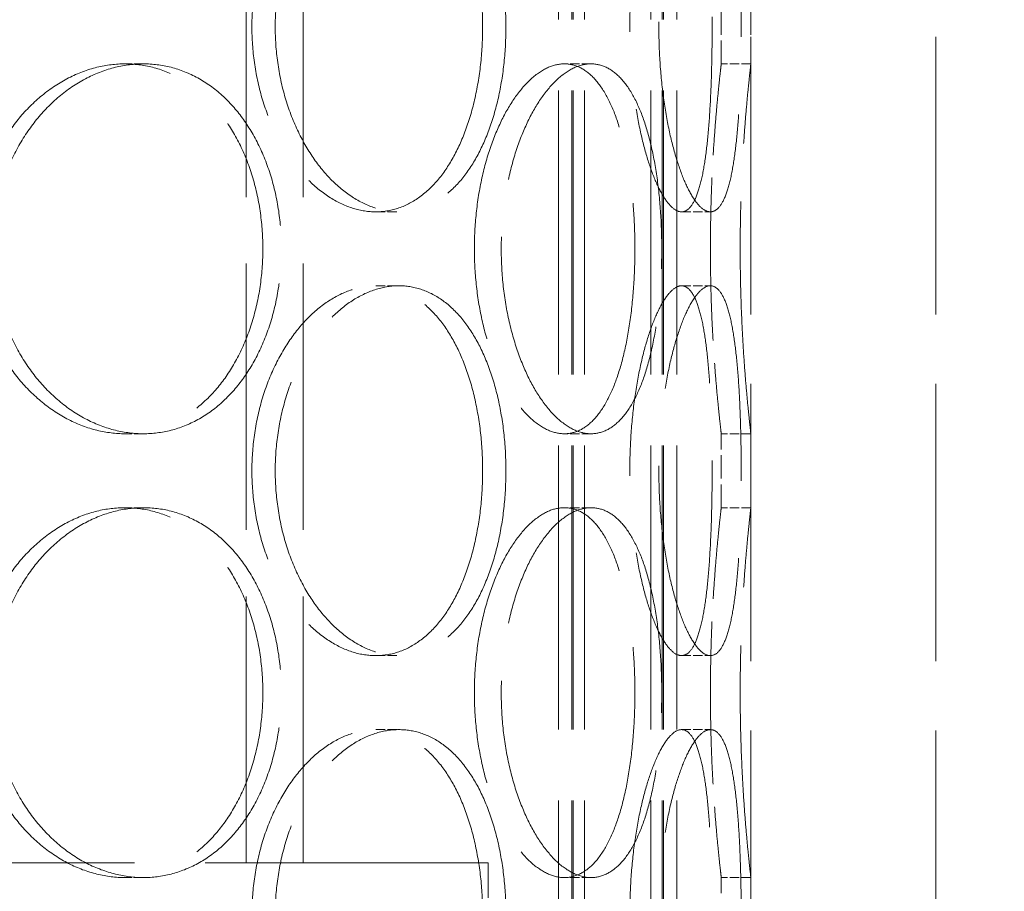
# Model space of a CAD drawing. Units: millimetres. Extents: x 200 to 11680, y -1096 to 8200.
# Drawn here: x 9043 to 9176, y 6691 to 6809 of the extents above; entities that cross this region are included whole.
import ezdxf

# ---------------------------------------------------------------- set-up
doc = ezdxf.new("R2010")
doc.units = ezdxf.units.MM
doc.header["$LTSCALE"] = 20
doc.linetypes.add('DASHED_SPACE', pattern=[0.2067, 0.1654, -0.0413])
doc.layers.add('Dimension (ISO)', color=3, linetype='Continuous', lineweight=9)
doc.layers.add('Hidden (ISO)', color=7, linetype='DASHED_SPACE', lineweight=9, true_color=0x0080c0)
doc.styles.add('Note Text (ISO)', font='tahoma.ttf')
doc.dimstyles.new('Default (ISO)', dxfattribs={"dimscale": 20, "dimtxt": 3.5, "dimasz": 3.5, "dimexe": 1.5, "dimexo": 0, "dimgap": 1, "dimtad": 1, "dimrnd": 1e-08, "dimtxsty": 'Note Text (ISO)', "dimcen": 0.09, "dimdle": 10, "dimclrd": 256, "dimclre": 256, "dimclrt": 256, "dimazin": 2, "dimtfac": 1.001486, "dimtmove": 0, "dimatfit": 3, "dimfxl": 1, "dimtolj": 1, "dimlwd": -1, "dimlwe": -1, "dimarcsym": 0})

# ---------------------------------------------------------------- blocks, each defined once
blk = doc.blocks.new('*D46')
at = {"layer": 'Defpoints', "color": 0, "transparency": 16777216}
for p in [(9343.13, 7845.03), (8909.43, 4605.03), (9558.14, 4605.03)]:
    blk.add_point(p, dxfattribs=at)
at = {"layer": 'Dimension (ISO)', "transparency": 16777216}
for p, q in [((9343.13, 7845.03), (9588.14, 7845.03)), ((9558.14, 7775.03), (9558.14, 4675.03))]:
    blk.add_line(p, q, dxfattribs=at)
for points in [[(9546.48, 7775.03), (9569.81, 7775.03), (9558.14, 7845.03)], [(9546.48, 4675.03), (9569.81, 4675.03), (9558.14, 4605.03)]]:
    blk.add_solid(points, dxfattribs=at)
at = {"layer": 'Dimension (ISO)', "transparency": 16777216, "insert": (9465.23, 5910.36), "char_height": 70, "attachment_point": 1, "rotation": 90, "style": 'Note Text (ISO)'}
blk.add_mtext('\\A1;3240', dxfattribs=at)

msp = doc.modelspace()

# ---------------------------------------------------------------- linework, layer by layer
at = {"layer": 'Hidden (ISO)', "ltscale": 11.611031}
for p, q in [((9116.1547, 6425.0333), (9116.1547, 7433.0333)), ((9117.9547, 6425.0333), (9117.9547, 7433.0333)), ((9118.1547, 6425.0333), (9118.1547, 7433.0333)), ((9119.6547, 6425.0333), (9119.6547, 7433.0333)), ((9128.6547, 6425.0333), (9128.6547, 7433.0333)), ((9130.1547, 6425.0333), (9130.1547, 7433.0333)), ((9130.3547, 6425.0333), (9130.3547, 7433.0333)), ((9132.1547, 6425.0333), (9132.1547, 7433.0333))]:
    msp.add_line(p, q, dxfattribs=at)
at = {"layer": 'Hidden (ISO)', "ltscale": 11.338897}
for p, q in [((9142.1547, 6441.0333), (9142.1547, 7191.0333)), ((9167.1547, 6441.0333), (9167.1547, 7191.0333))]:
    msp.add_line(p, q, dxfattribs=at)
at = {"layer": 'Hidden (ISO)', "ltscale": 10.885341}
for p, q in [((9073.9547, 6695.0333), (9073.9547, 6920.0333)), ((9081.6547, 6695.0333), (9081.6547, 6920.0333))]:
    msp.add_line(p, q, dxfattribs=at)
at = {"layer": 'Hidden (ISO)', "ltscale": 0.952248}
for p, q in [((9138.1547, 6803.0333), (9138.1547, 6813.0333)), ((9142.1547, 6803.0333), (9142.1547, 6813.0333)), ((9138.1547, 6743.0333), (9138.1547, 6753.0333)), ((9142.1547, 6743.0333), (9142.1547, 6753.0333)), ((9138.1547, 6683.0333), (9138.1547, 6693.0333)), ((9142.1547, 6683.0333), (9142.1547, 6693.0333))]:
    msp.add_line(p, q, dxfattribs=at)
at = {"layer": 'Hidden (ISO)', "ltscale": 0.380839}
for p, q in [((9060.0754, 6803.0333), (9057.5815, 6803.0333)), ((9120.5659, 6803.0333), (9116.962, 6803.0333)), ((9142.1547, 6803.0333), (9138.1547, 6803.0333)), ((9091.4666, 6783.0333), (9094.5939, 6783.0333)), ((9132.7892, 6783.0333), (9136.6889, 6783.0333)), ((9091.4666, 6773.0333), (9094.5939, 6773.0333)), ((9132.7892, 6773.0333), (9136.6889, 6773.0333)), ((9060.0754, 6753.0333), (9057.5815, 6753.0333)), ((9120.5659, 6753.0333), (9116.962, 6753.0333)), ((9142.1547, 6753.0333), (9138.1547, 6753.0333)), ((9060.0754, 6743.0333), (9057.5815, 6743.0333)), ((9120.5659, 6743.0333), (9116.962, 6743.0333)), ((9142.1547, 6743.0333), (9138.1547, 6743.0333)), ((9091.4666, 6723.0333), (9094.5939, 6723.0333)), ((9132.7892, 6723.0333), (9136.6889, 6723.0333)), ((9091.4666, 6713.0333), (9094.5939, 6713.0333)), ((9132.7892, 6713.0333), (9136.6889, 6713.0333)), ((9060.0754, 6693.0333), (9057.5815, 6693.0333)), ((9120.5659, 6693.0333), (9116.962, 6693.0333)), ((9142.1547, 6693.0333), (9138.1547, 6693.0333))]:
    msp.add_line(p, q, dxfattribs=at)
at = {"layer": 'Hidden (ISO)', "ltscale": 11.557424}
msp.add_line((9106.6547, 6695.0333), (8741.6547, 6695.0333), dxfattribs=at)
at = {"layer": 'Hidden (ISO)', "ltscale": 1.428422}
msp.add_line((9106.6547, 6695.0333), (9106.6547, 6680.0333), dxfattribs=at)
at = {"layer": 'Hidden (ISO)', "ltscale": 12.676424}
for points in [[(9105.9082, 6808.0333), (9105.9082, 6809.6044), (9105.8284, 6811.2287), (9105.4906, 6814.4588), (9105.2328, 6816.0648), (9104.5454, 6819.1441), (9104.1153, 6820.6199), (9103.1108, 6823.3489), (9102.5362, 6824.602), (9101.297, 6826.82), (9100.5901, 6827.861), (9099.028, 6829.6962), (9098.1727, 6830.4906), (9096.3606, 6831.7667), (9095.4022, 6832.2495), (9093.445, 6832.8829), (9092.4461, 6833.0333), (9090.4871, 6833.0333), (9089.4605, 6832.8829), (9087.3897, 6832.2495), (9086.3456, 6831.7667), (9084.3179, 6830.4906), (9083.3327, 6829.6962), (9081.4919, 6827.861), (9080.6363, 6826.82), (9079.1096, 6824.602), (9078.3861, 6823.3489), (9077.1021, 6820.6199), (9076.5417, 6819.1441), (9075.6377, 6816.0648), (9075.2936, 6814.4588), (9074.8415, 6811.2287), (9074.7337, 6809.6044), (9074.7337, 6806.4623), (9074.8415, 6804.838), (9075.2936, 6801.6078), (9075.6377, 6800.0019), (9076.5417, 6796.9226), (9077.1021, 6795.4467), (9078.3861, 6792.7177), (9079.1096, 6791.4647), (9080.6363, 6789.2467), (9081.4919, 6788.2057), (9083.3327, 6786.3704), (9084.3179, 6785.5761), (9086.3456, 6784.2999), (9087.3897, 6783.8172), (9089.4605, 6783.1838), (9090.4871, 6783.0333), (9092.4461, 6783.0333), (9093.445, 6783.1838), (9095.4022, 6783.8172), (9096.3606, 6784.2999), (9098.1727, 6785.5761), (9099.028, 6786.3704), (9100.5901, 6788.2057), (9101.297, 6789.2467), (9102.5362, 6791.4647), (9103.1108, 6792.7177), (9104.1153, 6795.4467), (9104.5454, 6796.9226), (9105.2328, 6800.0019), (9105.4906, 6801.6078), (9105.8284, 6804.838), (9105.9082, 6806.4623), (9105.9082, 6808.0333)], [(9136.9237, 6808.0333), (9136.9237, 6809.6044), (9136.9076, 6811.2287), (9136.838, 6814.4588), (9136.7843, 6816.0648), (9136.6354, 6819.1441), (9136.5399, 6820.6199), (9136.3058, 6823.3489), (9136.167, 6824.602), (9135.8527, 6826.82), (9135.6665, 6827.861), (9135.2331, 6829.6962), (9134.9856, 6830.4906), (9134.4348, 6831.7667), (9134.1309, 6832.2495), (9133.4829, 6832.8829), (9133.1388, 6833.0333), (9132.4396, 6833.0333), (9132.0609, 6832.8829), (9131.2713, 6832.2495), (9130.8605, 6831.7667), (9130.0409, 6830.4906), (9129.6315, 6829.6962), (9128.8505, 6827.861), (9128.4789, 6826.82), (9127.8061, 6824.602), (9127.4817, 6823.3489), (9126.899, 6820.6199), (9126.641, 6819.1441), (9126.222, 6816.0648), (9126.0608, 6814.4588), (9125.8486, 6811.2287), (9125.7977, 6809.6044), (9125.7977, 6806.4623), (9125.8486, 6804.838), (9126.0608, 6801.6078), (9126.222, 6800.0019), (9126.641, 6796.9226), (9126.899, 6795.4467), (9127.4817, 6792.7177), (9127.8061, 6791.4647), (9128.4789, 6789.2467), (9128.8505, 6788.2057), (9129.6315, 6786.3704), (9130.0409, 6785.5761), (9130.8605, 6784.2999), (9131.2713, 6783.8172), (9132.0609, 6783.1838), (9132.4396, 6783.0333), (9133.1388, 6783.0333), (9133.4829, 6783.1838), (9134.1309, 6783.8172), (9134.4348, 6784.2999), (9134.9856, 6785.5761), (9135.2331, 6786.3704), (9135.6665, 6788.2057), (9135.8527, 6789.2467), (9136.167, 6791.4647), (9136.3058, 6792.7177), (9136.5399, 6795.4467), (9136.6354, 6796.9226), (9136.7843, 6800.0019), (9136.838, 6801.6078), (9136.9076, 6804.838), (9136.9237, 6806.4623), (9136.9237, 6808.0333)], [(9037.1221, 6778.0333), (9037.1221, 6776.4623), (9037.2509, 6774.838), (9037.7917, 6771.6078), (9038.2035, 6770.0019), (9039.2876, 6766.9226), (9039.9606, 6765.4467), (9041.5069, 6762.7177), (9042.3801, 6761.4647), (9044.2289, 6759.2467), (9045.2678, 6758.2057), (9047.5126, 6756.3704), (9048.7183, 6755.5761), (9051.2117, 6754.2999), (9052.5015, 6753.8172), (9055.0722, 6753.1838), (9056.3532, 6753.0333), (9058.8098, 6753.0333), (9060.0686, 6753.1838), (9062.5488, 6753.8172), (9063.7701, 6754.2999), (9066.0917, 6755.5761), (9067.1938, 6756.3704), (9069.2163, 6758.2057), (9070.1367, 6759.2467), (9071.7562, 6761.4647), (9072.5107, 6762.7177), (9073.8341, 6765.4467), (9074.4032, 6766.9226), (9075.3145, 6770.0019), (9075.6575, 6771.6078), (9076.1072, 6774.838), (9076.2137, 6776.4623), (9076.2137, 6779.6044), (9076.1072, 6781.2287), (9075.6575, 6784.4588), (9075.3145, 6786.0648), (9074.4032, 6789.1441), (9073.8341, 6790.6199), (9072.5107, 6793.3489), (9071.7562, 6794.602), (9070.1367, 6796.82), (9069.2163, 6797.861), (9067.1938, 6799.6962), (9066.0917, 6800.4906), (9063.7701, 6801.7667), (9062.5488, 6802.2495), (9060.0686, 6802.8829), (9058.8098, 6803.0333), (9056.3532, 6803.0333), (9055.0722, 6802.8829), (9052.5015, 6802.2495), (9051.2117, 6801.7667), (9048.7183, 6800.4906), (9047.5126, 6799.6962), (9045.2678, 6797.861), (9044.2289, 6796.82), (9042.3801, 6794.602), (9041.5069, 6793.3489), (9039.9606, 6790.6199), (9039.2876, 6789.1441), (9038.2035, 6786.0648), (9037.7917, 6784.4588), (9037.2509, 6781.2287), (9037.1221, 6779.6044), (9037.1221, 6778.0333)], [(9104.7947, 6778.0333), (9104.7947, 6776.4623), (9104.8761, 6774.838), (9105.2168, 6771.6078), (9105.4759, 6770.0019), (9106.1544, 6766.9226), (9106.5742, 6765.4467), (9107.5315, 6762.7177), (9108.069, 6761.4647), (9109.197, 6759.2467), (9109.8263, 6758.2057), (9111.171, 6756.3704), (9111.8862, 6755.5761), (9113.3465, 6754.2999), (9114.0926, 6753.8172), (9115.5596, 6753.1838), (9116.2803, 6753.0333), (9117.6437, 6753.0333), (9118.3324, 6753.1838), (9119.6685, 6753.8172), (9120.3159, 6754.2999), (9121.5277, 6755.5761), (9122.0933, 6756.3704), (9123.1167, 6758.2057), (9123.5747, 6759.2467), (9124.3715, 6761.4647), (9124.7373, 6762.7177), (9125.3726, 6765.4467), (9125.6421, 6766.9226), (9126.071, 6770.0019), (9126.2308, 6771.6078), (9126.4397, 6774.838), (9126.4889, 6776.4623), (9126.4889, 6779.6044), (9126.4397, 6781.2287), (9126.2308, 6784.4588), (9126.071, 6786.0648), (9125.6421, 6789.1441), (9125.3726, 6790.6199), (9124.7373, 6793.3489), (9124.3715, 6794.602), (9123.5747, 6796.82), (9123.1167, 6797.861), (9122.0933, 6799.6962), (9121.5277, 6800.4906), (9120.3159, 6801.7667), (9119.6685, 6802.2495), (9118.3324, 6802.8829), (9117.6437, 6803.0333), (9116.2803, 6803.0333), (9115.5596, 6802.8829), (9114.0926, 6802.2495), (9113.3465, 6801.7667), (9111.8862, 6800.4906), (9111.171, 6799.6962), (9109.8263, 6797.861), (9109.197, 6796.82), (9108.069, 6794.602), (9107.5315, 6793.3489), (9106.5742, 6790.6199), (9106.1544, 6789.1441), (9105.4759, 6786.0648), (9105.2168, 6784.4588), (9104.8761, 6781.2287), (9104.7947, 6779.6044), (9104.7947, 6778.0333)], [(9105.9082, 6748.0333), (9105.9082, 6749.6044), (9105.8284, 6751.2287), (9105.4906, 6754.4588), (9105.2328, 6756.0648), (9104.5454, 6759.1441), (9104.1153, 6760.6199), (9103.1108, 6763.3489), (9102.5362, 6764.602), (9101.297, 6766.82), (9100.5901, 6767.861), (9099.028, 6769.6962), (9098.1727, 6770.4906), (9096.3606, 6771.7667), (9095.4022, 6772.2495), (9093.445, 6772.8829), (9092.4461, 6773.0333), (9090.4871, 6773.0333), (9089.4605, 6772.8829), (9087.3897, 6772.2495), (9086.3456, 6771.7667), (9084.3179, 6770.4906), (9083.3327, 6769.6962), (9081.4919, 6767.861), (9080.6363, 6766.82), (9079.1096, 6764.602), (9078.3861, 6763.3489), (9077.1021, 6760.6199), (9076.5417, 6759.1441), (9075.6377, 6756.0648), (9075.2936, 6754.4588), (9074.8415, 6751.2287), (9074.7337, 6749.6044), (9074.7337, 6746.4623), (9074.8415, 6744.838), (9075.2936, 6741.6078), (9075.6377, 6740.0019), (9076.5417, 6736.9226), (9077.1021, 6735.4467), (9078.3861, 6732.7177), (9079.1096, 6731.4647), (9080.6363, 6729.2467), (9081.4919, 6728.2057), (9083.3327, 6726.3704), (9084.3179, 6725.5761), (9086.3456, 6724.2999), (9087.3897, 6723.8172), (9089.4605, 6723.1838), (9090.4871, 6723.0333), (9092.4461, 6723.0333), (9093.445, 6723.1838), (9095.4022, 6723.8172), (9096.3606, 6724.2999), (9098.1727, 6725.5761), (9099.028, 6726.3704), (9100.5901, 6728.2057), (9101.297, 6729.2467), (9102.5362, 6731.4647), (9103.1108, 6732.7177), (9104.1153, 6735.4467), (9104.5454, 6736.9226), (9105.2328, 6740.0019), (9105.4906, 6741.6078), (9105.8284, 6744.838), (9105.9082, 6746.4623), (9105.9082, 6748.0333)], [(9136.9237, 6748.0333), (9136.9237, 6749.6044), (9136.9076, 6751.2287), (9136.838, 6754.4588), (9136.7843, 6756.0648), (9136.6354, 6759.1441), (9136.5399, 6760.6199), (9136.3058, 6763.3489), (9136.167, 6764.602), (9135.8527, 6766.82), (9135.6665, 6767.861), (9135.2331, 6769.6962), (9134.9856, 6770.4906), (9134.4348, 6771.7667), (9134.1309, 6772.2495), (9133.4829, 6772.8829), (9133.1388, 6773.0333), (9132.4396, 6773.0333), (9132.0609, 6772.8829), (9131.2713, 6772.2495), (9130.8605, 6771.7667), (9130.0409, 6770.4906), (9129.6315, 6769.6962), (9128.8505, 6767.861), (9128.4789, 6766.82), (9127.8061, 6764.602), (9127.4817, 6763.3489), (9126.899, 6760.6199), (9126.641, 6759.1441), (9126.222, 6756.0648), (9126.0608, 6754.4588), (9125.8486, 6751.2287), (9125.7977, 6749.6044), (9125.7977, 6746.4623), (9125.8486, 6744.838), (9126.0608, 6741.6078), (9126.222, 6740.0019), (9126.641, 6736.9226), (9126.899, 6735.4467), (9127.4817, 6732.7177), (9127.8061, 6731.4647), (9128.4789, 6729.2467), (9128.8505, 6728.2057), (9129.6315, 6726.3704), (9130.0409, 6725.5761), (9130.8605, 6724.2999), (9131.2713, 6723.8172), (9132.0609, 6723.1838), (9132.4396, 6723.0333), (9133.1388, 6723.0333), (9133.4829, 6723.1838), (9134.1309, 6723.8172), (9134.4348, 6724.2999), (9134.9856, 6725.5761), (9135.2331, 6726.3704), (9135.6665, 6728.2057), (9135.8527, 6729.2467), (9136.167, 6731.4647), (9136.3058, 6732.7177), (9136.5399, 6735.4467), (9136.6354, 6736.9226), (9136.7843, 6740.0019), (9136.838, 6741.6078), (9136.9076, 6744.838), (9136.9237, 6746.4623), (9136.9237, 6748.0333)], [(9037.1221, 6718.0333), (9037.1221, 6716.4623), (9037.2509, 6714.838), (9037.7917, 6711.6078), (9038.2035, 6710.0019), (9039.2876, 6706.9226), (9039.9606, 6705.4467), (9041.5069, 6702.7177), (9042.3801, 6701.4647), (9044.2289, 6699.2467), (9045.2678, 6698.2057), (9047.5126, 6696.3704), (9048.7183, 6695.5761), (9051.2117, 6694.2999), (9052.5015, 6693.8172), (9055.0722, 6693.1838), (9056.3532, 6693.0333), (9058.8098, 6693.0333), (9060.0686, 6693.1838), (9062.5488, 6693.8172), (9063.7701, 6694.2999), (9066.0917, 6695.5761), (9067.1938, 6696.3704), (9069.2163, 6698.2057), (9070.1367, 6699.2467), (9071.7562, 6701.4647), (9072.5107, 6702.7177), (9073.8341, 6705.4467), (9074.4032, 6706.9226), (9075.3145, 6710.0019), (9075.6575, 6711.6078), (9076.1072, 6714.838), (9076.2137, 6716.4623), (9076.2137, 6719.6044), (9076.1072, 6721.2287), (9075.6575, 6724.4588), (9075.3145, 6726.0648), (9074.4032, 6729.1441), (9073.8341, 6730.6199), (9072.5107, 6733.3489), (9071.7562, 6734.602), (9070.1367, 6736.82), (9069.2163, 6737.861), (9067.1938, 6739.6962), (9066.0917, 6740.4906), (9063.7701, 6741.7667), (9062.5488, 6742.2495), (9060.0686, 6742.8829), (9058.8098, 6743.0333), (9056.3532, 6743.0333), (9055.0722, 6742.8829), (9052.5015, 6742.2495), (9051.2117, 6741.7667), (9048.7183, 6740.4906), (9047.5126, 6739.6962), (9045.2678, 6737.861), (9044.2289, 6736.82), (9042.3801, 6734.602), (9041.5069, 6733.3489), (9039.9606, 6730.6199), (9039.2876, 6729.1441), (9038.2035, 6726.0648), (9037.7917, 6724.4588), (9037.2509, 6721.2287), (9037.1221, 6719.6044), (9037.1221, 6718.0333)], [(9104.7947, 6718.0333), (9104.7947, 6716.4623), (9104.8761, 6714.838), (9105.2168, 6711.6078), (9105.4759, 6710.0019), (9106.1544, 6706.9226), (9106.5742, 6705.4467), (9107.5315, 6702.7177), (9108.069, 6701.4647), (9109.197, 6699.2467), (9109.8263, 6698.2057), (9111.171, 6696.3704), (9111.8862, 6695.5761), (9113.3465, 6694.2999), (9114.0926, 6693.8172), (9115.5596, 6693.1838), (9116.2803, 6693.0333), (9117.6437, 6693.0333), (9118.3324, 6693.1838), (9119.6685, 6693.8172), (9120.3159, 6694.2999), (9121.5277, 6695.5761), (9122.0933, 6696.3704), (9123.1167, 6698.2057), (9123.5747, 6699.2467), (9124.3715, 6701.4647), (9124.7373, 6702.7177), (9125.3726, 6705.4467), (9125.6421, 6706.9226), (9126.071, 6710.0019), (9126.2308, 6711.6078), (9126.4397, 6714.838), (9126.4889, 6716.4623), (9126.4889, 6719.6044), (9126.4397, 6721.2287), (9126.2308, 6724.4588), (9126.071, 6726.0648), (9125.6421, 6729.1441), (9125.3726, 6730.6199), (9124.7373, 6733.3489), (9124.3715, 6734.602), (9123.5747, 6736.82), (9123.1167, 6737.861), (9122.0933, 6739.6962), (9121.5277, 6740.4906), (9120.3159, 6741.7667), (9119.6685, 6742.2495), (9118.3324, 6742.8829), (9117.6437, 6743.0333), (9116.2803, 6743.0333), (9115.5596, 6742.8829), (9114.0926, 6742.2495), (9113.3465, 6741.7667), (9111.8862, 6740.4906), (9111.171, 6739.6962), (9109.8263, 6737.861), (9109.197, 6736.82), (9108.069, 6734.602), (9107.5315, 6733.3489), (9106.5742, 6730.6199), (9106.1544, 6729.1441), (9105.4759, 6726.0648), (9105.2168, 6724.4588), (9104.8761, 6721.2287), (9104.7947, 6719.6044), (9104.7947, 6718.0333)], [(9105.9082, 6688.0333), (9105.9082, 6689.6044), (9105.8284, 6691.2287), (9105.4906, 6694.4588), (9105.2328, 6696.0648), (9104.5454, 6699.1441), (9104.1153, 6700.6199), (9103.1108, 6703.3489), (9102.5362, 6704.602), (9101.297, 6706.82), (9100.5901, 6707.861), (9099.028, 6709.6962), (9098.1727, 6710.4906), (9096.3606, 6711.7667), (9095.4022, 6712.2495), (9093.445, 6712.8829), (9092.4461, 6713.0333), (9090.4871, 6713.0333), (9089.4605, 6712.8829), (9087.3897, 6712.2495), (9086.3456, 6711.7667), (9084.3179, 6710.4906), (9083.3327, 6709.6962), (9081.4919, 6707.861), (9080.6363, 6706.82), (9079.1096, 6704.602), (9078.3861, 6703.3489), (9077.1021, 6700.6199), (9076.5417, 6699.1441), (9075.6377, 6696.0648), (9075.2936, 6694.4588), (9074.8415, 6691.2287), (9074.7337, 6689.6044), (9074.7337, 6686.4623), (9074.8415, 6684.838), (9075.2936, 6681.6078), (9075.6377, 6680.0019), (9076.5417, 6676.9226), (9077.1021, 6675.4467), (9078.3861, 6672.7177), (9079.1096, 6671.4647), (9080.6363, 6669.2467), (9081.4919, 6668.2057), (9083.3327, 6666.3704), (9084.3179, 6665.5761), (9086.3456, 6664.2999), (9087.3897, 6663.8172), (9089.4605, 6663.1838), (9090.4871, 6663.0333), (9092.4461, 6663.0333), (9093.445, 6663.1838), (9095.4022, 6663.8172), (9096.3606, 6664.2999), (9098.1727, 6665.5761), (9099.028, 6666.3704), (9100.5901, 6668.2057), (9101.297, 6669.2467), (9102.5362, 6671.4647), (9103.1108, 6672.7177), (9104.1153, 6675.4467), (9104.5454, 6676.9226), (9105.2328, 6680.0019), (9105.4906, 6681.6078), (9105.8284, 6684.838), (9105.9082, 6686.4623), (9105.9082, 6688.0333)], [(9136.9237, 6688.0333), (9136.9237, 6689.6044), (9136.9076, 6691.2287), (9136.838, 6694.4588), (9136.7843, 6696.0648), (9136.6354, 6699.1441), (9136.5399, 6700.6199), (9136.3058, 6703.3489), (9136.167, 6704.602), (9135.8527, 6706.82), (9135.6665, 6707.861), (9135.2331, 6709.6962), (9134.9856, 6710.4906), (9134.4348, 6711.7667), (9134.1309, 6712.2495), (9133.4829, 6712.8829), (9133.1388, 6713.0333), (9132.4396, 6713.0333), (9132.0609, 6712.8829), (9131.2713, 6712.2495), (9130.8605, 6711.7667), (9130.0409, 6710.4906), (9129.6315, 6709.6962), (9128.8505, 6707.861), (9128.4789, 6706.82), (9127.8061, 6704.602), (9127.4817, 6703.3489), (9126.899, 6700.6199), (9126.641, 6699.1441), (9126.222, 6696.0648), (9126.0608, 6694.4588), (9125.8486, 6691.2287), (9125.7977, 6689.6044), (9125.7977, 6686.4623), (9125.8486, 6684.838), (9126.0608, 6681.6078), (9126.222, 6680.0019), (9126.641, 6676.9226), (9126.899, 6675.4467), (9127.4817, 6672.7177), (9127.8061, 6671.4647), (9128.4789, 6669.2467), (9128.8505, 6668.2057), (9129.6315, 6666.3704), (9130.0409, 6665.5761), (9130.8605, 6664.2999), (9131.2713, 6663.8172), (9132.0609, 6663.1838), (9132.4396, 6663.0333), (9133.1388, 6663.0333), (9133.4829, 6663.1838), (9134.1309, 6663.8172), (9134.4348, 6664.2999), (9134.9856, 6665.5761), (9135.2331, 6666.3704), (9135.6665, 6668.2057), (9135.8527, 6669.2467), (9136.167, 6671.4647), (9136.3058, 6672.7177), (9136.5399, 6675.4467), (9136.6354, 6676.9226), (9136.7843, 6680.0019), (9136.838, 6681.6078), (9136.9076, 6684.838), (9136.9237, 6686.4623), (9136.9237, 6688.0333)]]:
    msp.add_open_spline(points, degree=3, knots=[0, 0, 0, 0, 0.47132211, 0.47132211, 0.94264423, 0.94264423, 1.41396634, 1.41396634, 1.88528846, 1.88528846, 2.35660757, 2.35660757, 2.82792669, 2.82792669, 3.29924581, 3.29924581, 3.77056492, 3.77056492, 4.24188404, 4.24188404, 4.71320315, 4.71320315, 5.18452227, 5.18452227, 5.65584139, 5.65584139, 6.1271635, 6.1271635, 6.59848561, 6.59848561, 7.06980773, 7.06980773, 7.54112984, 7.54112984, 8.01245196, 8.01245196, 8.48377407, 8.48377407, 8.95509619, 8.95509619, 9.4264183, 9.4264183, 9.89773742, 9.89773742, 10.36905653, 10.36905653, 10.84037565, 10.84037565, 11.31169477, 11.31169477, 11.78301388, 11.78301388, 12.254333, 12.254333, 12.72565211, 12.72565211, 13.19697123, 13.19697123, 13.66829334, 13.66829334, 14.13961546, 14.13961546, 14.61093757, 14.61093757, 15.08225969, 15.08225969, 15.08225969, 15.08225969], dxfattribs=at)
at = {"layer": 'Hidden (ISO)', "ltscale": 12.676026}
for points in [[(9109.0567, 6808.0333), (9109.0567, 6806.4623), (9108.9766, 6804.8381), (9108.6378, 6801.608), (9108.3792, 6800.0021), (9107.6898, 6796.9228), (9107.2585, 6795.4468), (9106.2514, 6792.7178), (9105.6754, 6791.4647), (9104.4335, 6789.2466), (9103.7252, 6788.2056), (9102.1605, 6786.3704), (9101.304, 6785.576), (9099.4899, 6784.2999), (9098.5307, 6783.8172), (9096.5725, 6783.1838), (9095.5734, 6783.0333), (9093.6144, 6783.0333), (9092.5881, 6783.1838), (9090.5184, 6783.8172), (9089.4751, 6784.2999), (9087.4493, 6785.576), (9086.4654, 6786.3704), (9084.627, 6788.2056), (9083.7728, 6789.2466), (9082.2488, 6791.4647), (9081.5266, 6792.7178), (9080.2452, 6795.4468), (9079.686, 6796.9228), (9078.784, 6800.0021), (9078.4407, 6801.608), (9077.9898, 6804.8381), (9077.8822, 6806.4623), (9077.8822, 6809.6044), (9077.9898, 6811.2286), (9078.4407, 6814.4587), (9078.784, 6816.0646), (9079.686, 6819.1439), (9080.2452, 6820.6198), (9081.5266, 6823.3489), (9082.2488, 6824.602), (9083.7728, 6826.82), (9084.627, 6827.861), (9086.4654, 6829.6963), (9087.4493, 6830.4907), (9089.4751, 6831.7668), (9090.5184, 6832.2495), (9092.5881, 6832.8829), (9093.6144, 6833.0333), (9095.5734, 6833.0333), (9096.5725, 6832.8829), (9098.5307, 6832.2495), (9099.4899, 6831.7668), (9101.304, 6830.4907), (9102.1605, 6829.6963), (9103.7252, 6827.861), (9104.4335, 6826.82), (9105.6754, 6824.602), (9106.2514, 6823.3489), (9107.2585, 6820.6198), (9107.6898, 6819.1439), (9108.3792, 6816.0646), (9108.6378, 6814.4587), (9108.9766, 6811.2286), (9109.0567, 6809.6044), (9109.0567, 6808.0333)], [(9140.8498, 6808.0333), (9140.8498, 6806.4623), (9140.8334, 6804.8381), (9140.7624, 6801.608), (9140.7078, 6800.0021), (9140.5564, 6796.9228), (9140.4594, 6795.4468), (9140.222, 6792.7178), (9140.0815, 6791.4647), (9139.7639, 6789.2466), (9139.576, 6788.2056), (9139.1394, 6786.3704), (9138.8904, 6785.576), (9138.3371, 6784.2999), (9138.0322, 6783.8172), (9137.383, 6783.1838), (9137.0385, 6783.0333), (9136.3394, 6783.0333), (9135.9609, 6783.1838), (9135.1727, 6783.8172), (9134.7629, 6784.2999), (9133.9457, 6785.576), (9133.5378, 6786.3704), (9132.7599, 6788.2056), (9132.3901, 6789.2466), (9131.7206, 6791.4647), (9131.3979, 6792.7178), (9130.8184, 6795.4468), (9130.5619, 6796.9228), (9130.1454, 6800.0021), (9129.9852, 6801.608), (9129.7743, 6804.8381), (9129.7238, 6806.4623), (9129.7238, 6809.6044), (9129.7743, 6811.2286), (9129.9852, 6814.4587), (9130.1454, 6816.0646), (9130.5619, 6819.1439), (9130.8184, 6820.6198), (9131.3979, 6823.3489), (9131.7206, 6824.602), (9132.3901, 6826.82), (9132.7599, 6827.861), (9133.5378, 6829.6963), (9133.9457, 6830.4907), (9134.7629, 6831.7668), (9135.1727, 6832.2495), (9135.9609, 6832.8829), (9136.3394, 6833.0333), (9137.0385, 6833.0333), (9137.383, 6832.8829), (9138.0322, 6832.2495), (9138.3371, 6831.7668), (9138.8904, 6830.4907), (9139.1394, 6829.6963), (9139.576, 6827.861), (9139.7639, 6826.82), (9140.0815, 6824.602), (9140.222, 6823.3489), (9140.4594, 6820.6198), (9140.5564, 6819.1439), (9140.7078, 6816.0646), (9140.7624, 6814.4587), (9140.8334, 6811.2286), (9140.8498, 6809.6044), (9140.8498, 6808.0333)], [(9109.0567, 6748.0333), (9109.0567, 6746.4623), (9108.9766, 6744.8381), (9108.6378, 6741.608), (9108.3792, 6740.0021), (9107.6898, 6736.9228), (9107.2585, 6735.4468), (9106.2514, 6732.7178), (9105.6754, 6731.4647), (9104.4335, 6729.2466), (9103.7252, 6728.2056), (9102.1605, 6726.3704), (9101.304, 6725.576), (9099.4899, 6724.2999), (9098.5307, 6723.8172), (9096.5725, 6723.1838), (9095.5734, 6723.0333), (9093.6144, 6723.0333), (9092.5881, 6723.1838), (9090.5184, 6723.8172), (9089.4751, 6724.2999), (9087.4493, 6725.576), (9086.4654, 6726.3704), (9084.627, 6728.2056), (9083.7728, 6729.2466), (9082.2488, 6731.4647), (9081.5266, 6732.7178), (9080.2452, 6735.4468), (9079.686, 6736.9228), (9078.784, 6740.0021), (9078.4407, 6741.608), (9077.9898, 6744.8381), (9077.8822, 6746.4623), (9077.8822, 6749.6044), (9077.9898, 6751.2286), (9078.4407, 6754.4587), (9078.784, 6756.0646), (9079.686, 6759.1439), (9080.2452, 6760.6198), (9081.5266, 6763.3489), (9082.2488, 6764.602), (9083.7728, 6766.82), (9084.627, 6767.861), (9086.4654, 6769.6963), (9087.4493, 6770.4907), (9089.4751, 6771.7668), (9090.5184, 6772.2495), (9092.5881, 6772.8829), (9093.6144, 6773.0333), (9095.5734, 6773.0333), (9096.5725, 6772.8829), (9098.5307, 6772.2495), (9099.4899, 6771.7668), (9101.304, 6770.4907), (9102.1605, 6769.6963), (9103.7252, 6767.861), (9104.4335, 6766.82), (9105.6754, 6764.602), (9106.2514, 6763.3489), (9107.2585, 6760.6198), (9107.6898, 6759.1439), (9108.3792, 6756.0646), (9108.6378, 6754.4587), (9108.9766, 6751.2286), (9109.0567, 6749.6044), (9109.0567, 6748.0333)], [(9140.8498, 6748.0333), (9140.8498, 6746.4623), (9140.8334, 6744.8381), (9140.7624, 6741.608), (9140.7078, 6740.0021), (9140.5564, 6736.9228), (9140.4594, 6735.4468), (9140.222, 6732.7178), (9140.0815, 6731.4647), (9139.7639, 6729.2466), (9139.576, 6728.2056), (9139.1394, 6726.3704), (9138.8904, 6725.576), (9138.3371, 6724.2999), (9138.0322, 6723.8172), (9137.383, 6723.1838), (9137.0385, 6723.0333), (9136.3394, 6723.0333), (9135.9609, 6723.1838), (9135.1727, 6723.8172), (9134.7629, 6724.2999), (9133.9457, 6725.576), (9133.5378, 6726.3704), (9132.7599, 6728.2056), (9132.3901, 6729.2466), (9131.7206, 6731.4647), (9131.3979, 6732.7178), (9130.8184, 6735.4468), (9130.5619, 6736.9228), (9130.1454, 6740.0021), (9129.9852, 6741.608), (9129.7743, 6744.8381), (9129.7238, 6746.4623), (9129.7238, 6749.6044), (9129.7743, 6751.2286), (9129.9852, 6754.4587), (9130.1454, 6756.0646), (9130.5619, 6759.1439), (9130.8184, 6760.6198), (9131.3979, 6763.3489), (9131.7206, 6764.602), (9132.3901, 6766.82), (9132.7599, 6767.861), (9133.5378, 6769.6963), (9133.9457, 6770.4907), (9134.7629, 6771.7668), (9135.1727, 6772.2495), (9135.9609, 6772.8829), (9136.3394, 6773.0333), (9137.0385, 6773.0333), (9137.383, 6772.8829), (9138.0322, 6772.2495), (9138.3371, 6771.7668), (9138.8904, 6770.4907), (9139.1394, 6769.6963), (9139.576, 6767.861), (9139.7639, 6766.82), (9140.0815, 6764.602), (9140.222, 6763.3489), (9140.4594, 6760.6198), (9140.5564, 6759.1439), (9140.7078, 6756.0646), (9140.7624, 6754.4587), (9140.8334, 6751.2286), (9140.8498, 6749.6044), (9140.8498, 6748.0333)], [(9109.0567, 6688.0333), (9109.0567, 6686.4623), (9108.9766, 6684.8381), (9108.6378, 6681.608), (9108.3792, 6680.0021), (9107.6898, 6676.9228), (9107.2585, 6675.4468), (9106.2514, 6672.7178), (9105.6754, 6671.4647), (9104.4335, 6669.2466), (9103.7252, 6668.2056), (9102.1605, 6666.3704), (9101.304, 6665.576), (9099.4899, 6664.2999), (9098.5307, 6663.8172), (9096.5725, 6663.1838), (9095.5734, 6663.0333), (9093.6144, 6663.0333), (9092.5881, 6663.1838), (9090.5184, 6663.8172), (9089.4751, 6664.2999), (9087.4493, 6665.576), (9086.4654, 6666.3704), (9084.627, 6668.2056), (9083.7728, 6669.2466), (9082.2488, 6671.4647), (9081.5266, 6672.7178), (9080.2452, 6675.4468), (9079.686, 6676.9228), (9078.784, 6680.0021), (9078.4407, 6681.608), (9077.9898, 6684.8381), (9077.8822, 6686.4623), (9077.8822, 6689.6044), (9077.9898, 6691.2286), (9078.4407, 6694.4587), (9078.784, 6696.0646), (9079.686, 6699.1439), (9080.2452, 6700.6198), (9081.5266, 6703.3489), (9082.2488, 6704.602), (9083.7728, 6706.82), (9084.627, 6707.861), (9086.4654, 6709.6963), (9087.4493, 6710.4907), (9089.4751, 6711.7668), (9090.5184, 6712.2495), (9092.5881, 6712.8829), (9093.6144, 6713.0333), (9095.5734, 6713.0333), (9096.5725, 6712.8829), (9098.5307, 6712.2495), (9099.4899, 6711.7668), (9101.304, 6710.4907), (9102.1605, 6709.6963), (9103.7252, 6707.861), (9104.4335, 6706.82), (9105.6754, 6704.602), (9106.2514, 6703.3489), (9107.2585, 6700.6198), (9107.6898, 6699.1439), (9108.3792, 6696.0646), (9108.6378, 6694.4587), (9108.9766, 6691.2286), (9109.0567, 6689.6044), (9109.0567, 6688.0333)], [(9140.8498, 6688.0333), (9140.8498, 6686.4623), (9140.8334, 6684.8381), (9140.7624, 6681.608), (9140.7078, 6680.0021), (9140.5564, 6676.9228), (9140.4594, 6675.4468), (9140.222, 6672.7178), (9140.0815, 6671.4647), (9139.7639, 6669.2466), (9139.576, 6668.2056), (9139.1394, 6666.3704), (9138.8904, 6665.576), (9138.3371, 6664.2999), (9138.0322, 6663.8172), (9137.383, 6663.1838), (9137.0385, 6663.0333), (9136.3394, 6663.0333), (9135.9609, 6663.1838), (9135.1727, 6663.8172), (9134.7629, 6664.2999), (9133.9457, 6665.576), (9133.5378, 6666.3704), (9132.7599, 6668.2056), (9132.3901, 6669.2466), (9131.7206, 6671.4647), (9131.3979, 6672.7178), (9130.8184, 6675.4468), (9130.5619, 6676.9228), (9130.1454, 6680.0021), (9129.9852, 6681.608), (9129.7743, 6684.8381), (9129.7238, 6686.4623), (9129.7238, 6689.6044), (9129.7743, 6691.2286), (9129.9852, 6694.4587), (9130.1454, 6696.0646), (9130.5619, 6699.1439), (9130.8184, 6700.6198), (9131.3979, 6703.3489), (9131.7206, 6704.602), (9132.3901, 6706.82), (9132.7599, 6707.861), (9133.5378, 6709.6963), (9133.9457, 6710.4907), (9134.7629, 6711.7668), (9135.1727, 6712.2495), (9135.9609, 6712.8829), (9136.3394, 6713.0333), (9137.0385, 6713.0333), (9137.383, 6712.8829), (9138.0322, 6712.2495), (9138.3371, 6711.7668), (9138.8904, 6710.4907), (9139.1394, 6709.6963), (9139.576, 6707.861), (9139.7639, 6706.82), (9140.0815, 6704.602), (9140.222, 6703.3489), (9140.4594, 6700.6198), (9140.5564, 6699.1439), (9140.7078, 6696.0646), (9140.7624, 6694.4587), (9140.8334, 6691.2286), (9140.8498, 6689.6044), (9140.8498, 6688.0333)]]:
    msp.add_open_spline(points, degree=3, knots=[0, 0, 0, 0, 0.47130509, 0.47130509, 0.94261018, 0.94261018, 1.41391528, 1.41391528, 1.88522037, 1.88522037, 2.35652268, 2.35652268, 2.82782499, 2.82782499, 3.29912729, 3.29912729, 3.7704296, 3.7704296, 4.24173191, 4.24173191, 4.71303422, 4.71303422, 5.18433653, 5.18433653, 5.65563884, 5.65563884, 6.12694393, 6.12694393, 6.59824902, 6.59824902, 7.06955412, 7.06955412, 7.54085921, 7.54085921, 8.0121643, 8.0121643, 8.48346939, 8.48346939, 8.95477448, 8.95477448, 9.42607957, 9.42607957, 9.89738188, 9.89738188, 10.36868419, 10.36868419, 10.8399865, 10.8399865, 11.31128881, 11.31128881, 11.78259112, 11.78259112, 12.25389343, 12.25389343, 12.72519574, 12.72519574, 13.19649805, 13.19649805, 13.66780314, 13.66780314, 14.13910823, 14.13910823, 14.61041332, 14.61041332, 15.08171841, 15.08171841, 15.08171841, 15.08171841], dxfattribs=at)
at = {"layer": 'Hidden (ISO)', "ltscale": 9.50702}
for points, knots in [([(9060.0754, 6753.0333), (9058.8472, 6753.0333), (9057.5664, 6753.1838), (9054.9966, 6753.8172), (9053.7075, 6754.2999), (9051.2156, 6755.576), (9050.0109, 6756.3704), (9047.7681, 6758.2056), (9046.7302, 6759.2466), (9044.8835, 6761.4647), (9044.0114, 6762.7178), (9042.4671, 6765.4468), (9041.795, 6766.9228), (9040.7126, 6770.0021), (9040.3014, 6771.608), (9039.7615, 6774.8381), (9039.6329, 6776.4623), (9039.6329, 6778.0333), (9039.6329, 6779.6044), (9039.7615, 6781.2286), (9040.3014, 6784.4587), (9040.7126, 6786.0646), (9041.795, 6789.1439), (9042.4671, 6790.6198), (9044.0114, 6793.3489), (9044.8835, 6794.602), (9046.7302, 6796.82), (9047.7681, 6797.861), (9050.0109, 6799.6963), (9051.2156, 6800.4907), (9053.7075, 6801.7668), (9054.9966, 6802.2495), (9057.5664, 6802.8829), (9058.8472, 6803.0333), (9060.0754, 6803.0333)], [11.31128881, 11.31128881, 11.31128881, 11.31128881, 11.78259112, 11.78259112, 12.25389343, 12.25389343, 12.72519574, 12.72519574, 13.19649805, 13.19649805, 13.66780314, 13.66780314, 14.13910823, 14.13910823, 14.61041332, 14.61041332, 15.08171841, 15.08171841, 15.08171841, 15.55302351, 15.55302351, 16.0243286, 16.0243286, 16.49563369, 16.49563369, 16.96693878, 16.96693878, 17.43824109, 17.43824109, 17.9095434, 17.9095434, 18.38084571, 18.38084571, 18.85214802, 18.85214802, 18.85214802, 18.85214802]), ([(9060.0754, 6803.0333), (9061.3037, 6803.0333), (9062.5627, 6802.8829), (9065.0437, 6802.2495), (9066.2657, 6801.7668), (9068.5888, 6800.4907), (9069.6919, 6799.6963), (9071.7164, 6797.861), (9072.638, 6796.82), (9074.2596, 6794.602), (9075.0152, 6793.3489), (9076.3407, 6790.6198), (9076.9108, 6789.1439), (9077.8237, 6786.0646), (9078.1674, 6784.4587), (9078.6178, 6781.2286), (9078.7245, 6779.6044), (9078.7245, 6776.4623), (9078.6178, 6774.8381), (9078.1674, 6771.608), (9077.8237, 6770.0021), (9076.9108, 6766.9228), (9076.3407, 6765.4468), (9075.0152, 6762.7178), (9074.2596, 6761.4647), (9072.638, 6759.2466), (9071.7164, 6758.2056), (9069.6919, 6756.3704), (9068.5888, 6755.576), (9066.2657, 6754.2999), (9065.0437, 6753.8172), (9062.5627, 6753.1838), (9061.3037, 6753.0333), (9060.0754, 6753.0333)], [3.7704296, 3.7704296, 3.7704296, 3.7704296, 4.24173191, 4.24173191, 4.71303422, 4.71303422, 5.18433653, 5.18433653, 5.65563884, 5.65563884, 6.12694393, 6.12694393, 6.59824902, 6.59824902, 7.06955412, 7.06955412, 7.54085921, 7.54085921, 8.0121643, 8.0121643, 8.48346939, 8.48346939, 8.95477448, 8.95477448, 9.42607957, 9.42607957, 9.89738188, 9.89738188, 10.36868419, 10.36868419, 10.8399865, 10.8399865, 11.31128881, 11.31128881, 11.31128881, 11.31128881]), ([(9120.5659, 6753.0333), (9119.8842, 6753.0333), (9119.1638, 6753.1838), (9117.6981, 6753.8172), (9116.9528, 6754.2999), (9115.4948, 6755.576), (9114.781, 6756.3704), (9113.4393, 6758.2056), (9112.8115, 6759.2466), (9111.6865, 6761.4647), (9111.1506, 6762.7178), (9110.1963, 6765.4468), (9109.7779, 6766.9228), (9109.1017, 6770.0021), (9108.8435, 6771.608), (9108.5041, 6774.8381), (9108.423, 6776.4623), (9108.423, 6778.0333), (9108.423, 6779.6044), (9108.5041, 6781.2286), (9108.8435, 6784.4587), (9109.1017, 6786.0646), (9109.7779, 6789.1439), (9110.1963, 6790.6198), (9111.1506, 6793.3489), (9111.6865, 6794.602), (9112.8115, 6796.82), (9113.4393, 6797.861), (9114.781, 6799.6963), (9115.4948, 6800.4907), (9116.9528, 6801.7668), (9117.6981, 6802.2495), (9119.1638, 6802.8829), (9119.8842, 6803.0333), (9120.5659, 6803.0333)], [11.31128881, 11.31128881, 11.31128881, 11.31128881, 11.78259112, 11.78259112, 12.25389343, 12.25389343, 12.72519574, 12.72519574, 13.19649805, 13.19649805, 13.66780314, 13.66780314, 14.13910823, 14.13910823, 14.61041332, 14.61041332, 15.08171841, 15.08171841, 15.08171841, 15.55302351, 15.55302351, 16.0243286, 16.0243286, 16.49563369, 16.49563369, 16.96693878, 16.96693878, 17.43824109, 17.43824109, 17.9095434, 17.9095434, 18.38084571, 18.38084571, 18.85214802, 18.85214802, 18.85214802, 18.85214802]), ([(9120.5659, 6803.0333), (9121.2475, 6803.0333), (9121.9365, 6802.8829), (9123.2738, 6802.2495), (9123.9221, 6801.7668), (9125.1362, 6800.4907), (9125.7032, 6799.6963), (9126.7296, 6797.861), (9127.1892, 6796.82), (9127.989, 6794.602), (9128.3565, 6793.3489), (9128.9947, 6790.6198), (9129.2657, 6789.1439), (9129.6968, 6786.0646), (9129.8575, 6784.4587), (9130.0677, 6781.2286), (9130.1172, 6779.6044), (9130.1172, 6776.4623), (9130.0677, 6774.8381), (9129.8575, 6771.608), (9129.6968, 6770.0021), (9129.2657, 6766.9228), (9128.9947, 6765.4468), (9128.3565, 6762.7178), (9127.989, 6761.4647), (9127.1892, 6759.2466), (9126.7296, 6758.2056), (9125.7032, 6756.3704), (9125.1362, 6755.576), (9123.9221, 6754.2999), (9123.2738, 6753.8172), (9121.9365, 6753.1838), (9121.2475, 6753.0333), (9120.5659, 6753.0333)], [3.7704296, 3.7704296, 3.7704296, 3.7704296, 4.24173191, 4.24173191, 4.71303422, 4.71303422, 5.18433653, 5.18433653, 5.65563884, 5.65563884, 6.12694393, 6.12694393, 6.59824902, 6.59824902, 7.06955412, 7.06955412, 7.54085921, 7.54085921, 8.0121643, 8.0121643, 8.48346939, 8.48346939, 8.95477448, 8.95477448, 9.42607957, 9.42607957, 9.89738188, 9.89738188, 10.36868419, 10.36868419, 10.8399865, 10.8399865, 11.31128881, 11.31128881, 11.31128881, 11.31128881]), ([(9142.1547, 6753.0333), (9142.1547, 6753.0333), (9142.1372, 6753.1838), (9142.0659, 6753.8172), (9142.0121, 6754.2999), (9141.8768, 6755.576), (9141.7953, 6756.3704), (9141.6203, 6758.2056), (9141.527, 6759.2466), (9141.3465, 6761.4647), (9141.2531, 6762.7178), (9141.0776, 6765.4468), (9140.9958, 6766.9228), (9140.8598, 6770.0021), (9140.8057, 6771.608), (9140.734, 6774.8381), (9140.7164, 6776.4623), (9140.7164, 6778.0333), (9140.7164, 6779.6044), (9140.734, 6781.2286), (9140.8057, 6784.4587), (9140.8598, 6786.0646), (9140.9958, 6789.1439), (9141.0776, 6790.6198), (9141.2531, 6793.3489), (9141.3465, 6794.602), (9141.527, 6796.82), (9141.6203, 6797.861), (9141.7953, 6799.6963), (9141.8768, 6800.4907), (9142.0121, 6801.7668), (9142.0659, 6802.2495), (9142.1372, 6802.8829), (9142.1547, 6803.0333), (9142.1547, 6803.0333)], [11.31128881, 11.31128881, 11.31128881, 11.31128881, 11.78259112, 11.78259112, 12.25389343, 12.25389343, 12.72519574, 12.72519574, 13.19649805, 13.19649805, 13.66780314, 13.66780314, 14.13910823, 14.13910823, 14.61041332, 14.61041332, 15.08171841, 15.08171841, 15.08171841, 15.55302351, 15.55302351, 16.0243286, 16.0243286, 16.49563369, 16.49563369, 16.96693878, 16.96693878, 17.43824109, 17.43824109, 17.9095434, 17.9095434, 18.38084571, 18.38084571, 18.85214802, 18.85214802, 18.85214802, 18.85214802]), ([(9060.0754, 6693.0333), (9058.8472, 6693.0333), (9057.5664, 6693.1838), (9054.9966, 6693.8172), (9053.7075, 6694.2999), (9051.2156, 6695.576), (9050.0109, 6696.3704), (9047.7681, 6698.2056), (9046.7302, 6699.2466), (9044.8835, 6701.4647), (9044.0114, 6702.7178), (9042.4671, 6705.4468), (9041.795, 6706.9228), (9040.7126, 6710.0021), (9040.3014, 6711.608), (9039.7615, 6714.8381), (9039.6329, 6716.4623), (9039.6329, 6718.0333), (9039.6329, 6719.6044), (9039.7615, 6721.2286), (9040.3014, 6724.4587), (9040.7126, 6726.0646), (9041.795, 6729.1439), (9042.4671, 6730.6198), (9044.0114, 6733.3489), (9044.8835, 6734.602), (9046.7302, 6736.82), (9047.7681, 6737.861), (9050.0109, 6739.6963), (9051.2156, 6740.4907), (9053.7075, 6741.7668), (9054.9966, 6742.2495), (9057.5664, 6742.8829), (9058.8472, 6743.0333), (9060.0754, 6743.0333)], [11.31128881, 11.31128881, 11.31128881, 11.31128881, 11.78259112, 11.78259112, 12.25389343, 12.25389343, 12.72519574, 12.72519574, 13.19649805, 13.19649805, 13.66780314, 13.66780314, 14.13910823, 14.13910823, 14.61041332, 14.61041332, 15.08171841, 15.08171841, 15.08171841, 15.55302351, 15.55302351, 16.0243286, 16.0243286, 16.49563369, 16.49563369, 16.96693878, 16.96693878, 17.43824109, 17.43824109, 17.9095434, 17.9095434, 18.38084571, 18.38084571, 18.85214802, 18.85214802, 18.85214802, 18.85214802]), ([(9060.0754, 6743.0333), (9061.3037, 6743.0333), (9062.5627, 6742.8829), (9065.0437, 6742.2495), (9066.2657, 6741.7668), (9068.5888, 6740.4907), (9069.6919, 6739.6963), (9071.7164, 6737.861), (9072.638, 6736.82), (9074.2596, 6734.602), (9075.0152, 6733.3489), (9076.3407, 6730.6198), (9076.9108, 6729.1439), (9077.8237, 6726.0646), (9078.1674, 6724.4587), (9078.6178, 6721.2286), (9078.7245, 6719.6044), (9078.7245, 6716.4623), (9078.6178, 6714.8381), (9078.1674, 6711.608), (9077.8237, 6710.0021), (9076.9108, 6706.9228), (9076.3407, 6705.4468), (9075.0152, 6702.7178), (9074.2596, 6701.4647), (9072.638, 6699.2466), (9071.7164, 6698.2056), (9069.6919, 6696.3704), (9068.5888, 6695.576), (9066.2657, 6694.2999), (9065.0437, 6693.8172), (9062.5627, 6693.1838), (9061.3037, 6693.0333), (9060.0754, 6693.0333)], [3.7704296, 3.7704296, 3.7704296, 3.7704296, 4.24173191, 4.24173191, 4.71303422, 4.71303422, 5.18433653, 5.18433653, 5.65563884, 5.65563884, 6.12694393, 6.12694393, 6.59824902, 6.59824902, 7.06955412, 7.06955412, 7.54085921, 7.54085921, 8.0121643, 8.0121643, 8.48346939, 8.48346939, 8.95477448, 8.95477448, 9.42607957, 9.42607957, 9.89738188, 9.89738188, 10.36868419, 10.36868419, 10.8399865, 10.8399865, 11.31128881, 11.31128881, 11.31128881, 11.31128881]), ([(9120.5659, 6693.0333), (9119.8842, 6693.0333), (9119.1638, 6693.1838), (9117.6981, 6693.8172), (9116.9528, 6694.2999), (9115.4948, 6695.576), (9114.781, 6696.3704), (9113.4393, 6698.2056), (9112.8115, 6699.2466), (9111.6865, 6701.4647), (9111.1506, 6702.7178), (9110.1963, 6705.4468), (9109.7779, 6706.9228), (9109.1017, 6710.0021), (9108.8435, 6711.608), (9108.5041, 6714.8381), (9108.423, 6716.4623), (9108.423, 6718.0333), (9108.423, 6719.6044), (9108.5041, 6721.2286), (9108.8435, 6724.4587), (9109.1017, 6726.0646), (9109.7779, 6729.1439), (9110.1963, 6730.6198), (9111.1506, 6733.3489), (9111.6865, 6734.602), (9112.8115, 6736.82), (9113.4393, 6737.861), (9114.781, 6739.6963), (9115.4948, 6740.4907), (9116.9528, 6741.7668), (9117.6981, 6742.2495), (9119.1638, 6742.8829), (9119.8842, 6743.0333), (9120.5659, 6743.0333)], [11.31128881, 11.31128881, 11.31128881, 11.31128881, 11.78259112, 11.78259112, 12.25389343, 12.25389343, 12.72519574, 12.72519574, 13.19649805, 13.19649805, 13.66780314, 13.66780314, 14.13910823, 14.13910823, 14.61041332, 14.61041332, 15.08171841, 15.08171841, 15.08171841, 15.55302351, 15.55302351, 16.0243286, 16.0243286, 16.49563369, 16.49563369, 16.96693878, 16.96693878, 17.43824109, 17.43824109, 17.9095434, 17.9095434, 18.38084571, 18.38084571, 18.85214802, 18.85214802, 18.85214802, 18.85214802]), ([(9120.5659, 6743.0333), (9121.2475, 6743.0333), (9121.9365, 6742.8829), (9123.2738, 6742.2495), (9123.9221, 6741.7668), (9125.1362, 6740.4907), (9125.7032, 6739.6963), (9126.7296, 6737.861), (9127.1892, 6736.82), (9127.989, 6734.602), (9128.3565, 6733.3489), (9128.9947, 6730.6198), (9129.2657, 6729.1439), (9129.6968, 6726.0646), (9129.8575, 6724.4587), (9130.0677, 6721.2286), (9130.1172, 6719.6044), (9130.1172, 6716.4623), (9130.0677, 6714.8381), (9129.8575, 6711.608), (9129.6968, 6710.0021), (9129.2657, 6706.9228), (9128.9947, 6705.4468), (9128.3565, 6702.7178), (9127.989, 6701.4647), (9127.1892, 6699.2466), (9126.7296, 6698.2056), (9125.7032, 6696.3704), (9125.1362, 6695.576), (9123.9221, 6694.2999), (9123.2738, 6693.8172), (9121.9365, 6693.1838), (9121.2475, 6693.0333), (9120.5659, 6693.0333)], [3.7704296, 3.7704296, 3.7704296, 3.7704296, 4.24173191, 4.24173191, 4.71303422, 4.71303422, 5.18433653, 5.18433653, 5.65563884, 5.65563884, 6.12694393, 6.12694393, 6.59824902, 6.59824902, 7.06955412, 7.06955412, 7.54085921, 7.54085921, 8.0121643, 8.0121643, 8.48346939, 8.48346939, 8.95477448, 8.95477448, 9.42607957, 9.42607957, 9.89738188, 9.89738188, 10.36868419, 10.36868419, 10.8399865, 10.8399865, 11.31128881, 11.31128881, 11.31128881, 11.31128881]), ([(9142.1547, 6693.0333), (9142.1547, 6693.0333), (9142.1372, 6693.1838), (9142.0659, 6693.8172), (9142.0121, 6694.2999), (9141.8768, 6695.576), (9141.7953, 6696.3704), (9141.6203, 6698.2056), (9141.527, 6699.2466), (9141.3465, 6701.4647), (9141.2531, 6702.7178), (9141.0776, 6705.4468), (9140.9958, 6706.9228), (9140.8598, 6710.0021), (9140.8057, 6711.608), (9140.734, 6714.8381), (9140.7164, 6716.4623), (9140.7164, 6718.0333), (9140.7164, 6719.6044), (9140.734, 6721.2286), (9140.8057, 6724.4587), (9140.8598, 6726.0646), (9140.9958, 6729.1439), (9141.0776, 6730.6198), (9141.2531, 6733.3489), (9141.3465, 6734.602), (9141.527, 6736.82), (9141.6203, 6737.861), (9141.7953, 6739.6963), (9141.8768, 6740.4907), (9142.0121, 6741.7668), (9142.0659, 6742.2495), (9142.1372, 6742.8829), (9142.1547, 6743.0333), (9142.1547, 6743.0333)], [11.31128881, 11.31128881, 11.31128881, 11.31128881, 11.78259112, 11.78259112, 12.25389343, 12.25389343, 12.72519574, 12.72519574, 13.19649805, 13.19649805, 13.66780314, 13.66780314, 14.13910823, 14.13910823, 14.61041332, 14.61041332, 15.08171841, 15.08171841, 15.08171841, 15.55302351, 15.55302351, 16.0243286, 16.0243286, 16.49563369, 16.49563369, 16.96693878, 16.96693878, 17.43824109, 17.43824109, 17.9095434, 17.9095434, 18.38084571, 18.38084571, 18.85214802, 18.85214802, 18.85214802, 18.85214802])]:
    msp.add_open_spline(points, degree=3, knots=knots, dxfattribs=at)
at = {"layer": 'Hidden (ISO)', "ltscale": 3.742939}
for points, knots in [([(9138.1547, 6803.0333), (9138.1547, 6803.0333), (9138.1369, 6802.8829), (9138.0643, 6802.2495), (9138.0095, 6801.7667), (9137.8716, 6800.4906), (9137.7886, 6799.6962), (9137.6103, 6797.861), (9137.5152, 6796.82), (9137.3313, 6794.602), (9137.2361, 6793.3489), (9137.0574, 6790.6199), (9136.974, 6789.1441), (9136.8355, 6786.0648), (9136.7803, 6784.4588), (9136.7072, 6781.2287), (9136.6894, 6779.6044), (9136.6894, 6778.0333)], [11.31169477, 11.31169477, 11.31169477, 11.31169477, 11.78301388, 11.78301388, 12.254333, 12.254333, 12.72565211, 12.72565211, 13.19697123, 13.19697123, 13.66829334, 13.66829334, 14.13961546, 14.13961546, 14.61093757, 14.61093757, 15.08225969, 15.08225969, 15.08225969, 15.08225969]), ([(9136.6894, 6778.0333), (9136.6894, 6776.4623), (9136.7072, 6774.838), (9136.7803, 6771.6078), (9136.8355, 6770.0019), (9136.974, 6766.9226), (9137.0574, 6765.4467), (9137.2361, 6762.7177), (9137.3313, 6761.4647), (9137.5152, 6759.2467), (9137.6103, 6758.2057), (9137.7886, 6756.3704), (9137.8716, 6755.5761), (9138.0095, 6754.2999), (9138.0643, 6753.8172), (9138.1369, 6753.1838), (9138.1547, 6753.0333), (9138.1547, 6753.0333)], [0, 0, 0, 0, 0.47132211, 0.47132211, 0.94264423, 0.94264423, 1.41396634, 1.41396634, 1.88528846, 1.88528846, 2.35660757, 2.35660757, 2.82792669, 2.82792669, 3.29924581, 3.29924581, 3.77056492, 3.77056492, 3.77056492, 3.77056492]), ([(9138.1547, 6743.0333), (9138.1547, 6743.0333), (9138.1369, 6742.8829), (9138.0643, 6742.2495), (9138.0095, 6741.7667), (9137.8716, 6740.4906), (9137.7886, 6739.6962), (9137.6103, 6737.861), (9137.5152, 6736.82), (9137.3313, 6734.602), (9137.2361, 6733.3489), (9137.0574, 6730.6199), (9136.974, 6729.1441), (9136.8355, 6726.0648), (9136.7803, 6724.4588), (9136.7072, 6721.2287), (9136.6894, 6719.6044), (9136.6894, 6718.0333)], [11.31169477, 11.31169477, 11.31169477, 11.31169477, 11.78301388, 11.78301388, 12.254333, 12.254333, 12.72565211, 12.72565211, 13.19697123, 13.19697123, 13.66829334, 13.66829334, 14.13961546, 14.13961546, 14.61093757, 14.61093757, 15.08225969, 15.08225969, 15.08225969, 15.08225969]), ([(9136.6894, 6718.0333), (9136.6894, 6716.4623), (9136.7072, 6714.838), (9136.7803, 6711.6078), (9136.8355, 6710.0019), (9136.974, 6706.9226), (9137.0574, 6705.4467), (9137.2361, 6702.7177), (9137.3313, 6701.4647), (9137.5152, 6699.2467), (9137.6103, 6698.2057), (9137.7886, 6696.3704), (9137.8716, 6695.5761), (9138.0095, 6694.2999), (9138.0643, 6693.8172), (9138.1369, 6693.1838), (9138.1547, 6693.0333), (9138.1547, 6693.0333)], [0, 0, 0, 0, 0.47132211, 0.47132211, 0.94264423, 0.94264423, 1.41396634, 1.41396634, 1.88528846, 1.88528846, 2.35660757, 2.35660757, 2.82792669, 2.82792669, 3.29924581, 3.29924581, 3.77056492, 3.77056492, 3.77056492, 3.77056492])]:
    msp.add_open_spline(points, degree=3, knots=knots, dxfattribs=at)

# ---------------------------------------------------------------- dimensions: what is measured, and where the dimension line sits
at = {"layer": 'Dimension (ISO)'}
dim = msp.add_linear_dim(base=(9558.1432, 4605.0333), p1=(9343.131, 7845.0333), p2=(8909.431, 4605.0333), angle=90, dimstyle='Default (ISO)', override={"dimgap": 1, "dimdec": 2, "dimse2": 1, "dimtol": 0, "dimlim": 0, "dimtp": 0, "dimtm": 0, "dimtdec": 2, "dimtofl": 0, "dimatfit": 1}, dxfattribs=at)
dim.commit()
dim.dimension.update_dxf_attribs({"geometry": '*D46', "text_midpoint": (9558.1432, 6011.2456), "dimtype": 160})

doc.saveas('drawing.dxf')
